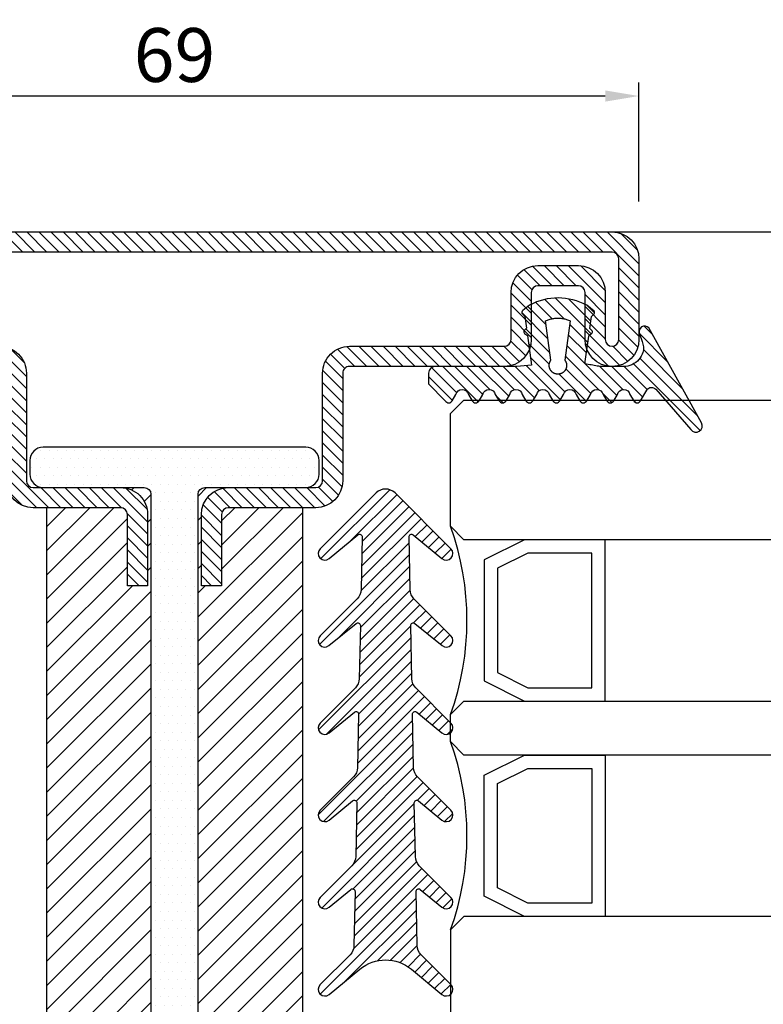
# Model space of a CAD drawing. Units: millimetres. Extents: x -2809 to 69574, y -46164 to 795.
# Drawn here: x 31090 to 31145, y -44599 to -44526 of the extents above; entities that cross this region are included whole.
import ezdxf

# ---------------------------------------------------------------- set-up
doc = ezdxf.new("R2010")
doc.units = ezdxf.units.MM
doc.header["$LTSCALE"] = 2
for name, color, linetype in [('GUARNIZIONI', 5, 'Continuous'), ('Quote', 2, 'Continuous'), ('Vetri', 151, 'Continuous')]:
    doc.layers.add(name, color=color, linetype=linetype)
doc.styles.add('Calibri', font='calibri.ttf')
doc.dimstyles.new('Profili 1a2', dxfattribs={"dimtxt": 4, "dimasz": 2.5, "dimexe": 1, "dimexo": 0, "dimgap": 1, "dimtad": 1, "dimdsep": 46, "dimtxsty": 'Calibri', "dimcen": 1, "dimclrd": 256, "dimclre": 256, "dimclrt": 7, "dimadec": 0, "dimazin": 2, "dimtfac": 1, "dimtofl": 0, "dimtmove": 1, "dimatfit": 3, "dimfxl": 3, "dimtolj": 1, "dimtzin": 0, "dimlwd": -1, "dimarcsym": 0})

# ---------------------------------------------------------------- blocks, each defined once
blk = doc.blocks.new('*D23599')
at = {"layer": 'Defpoints', "color": 0}
for p in [(31066.65164701774, -44531.45962155916), (31066.65164701774, -44539.3115663569), (31135.65164701774, -44539.3115663569)]:
    blk.add_point(p, dxfattribs=at)
at = {"layer": 'Quote', "lineweight": -2}
for p, q in [((31066.65164701774, -44539.3115663569), (31066.65164701774, -44530.45962155916)), ((31135.65164701774, -44539.3115663569), (31135.65164701774, -44530.45962155916))]:
    blk.add_line(p, q, dxfattribs=at)
at = {"layer": 'Quote'}
blk.add_line((31133.15164701774, -44531.45962155916), (31069.15164701774, -44531.45962155916), dxfattribs=at)
for points in [[(31069.15164701774, -44531.04295489249), (31069.15164701774, -44531.87628822582), (31066.65164701774, -44531.45962155916)], [(31133.15164701774, -44531.87628822582), (31133.15164701774, -44531.04295489249), (31135.65164701774, -44531.45962155916)]]:
    blk.add_solid(points, dxfattribs=at)
at = {"layer": 'Quote', "color": 7, "insert": (31101.15164701774, -44528.41039078993), "char_height": 4, "attachment_point": 5, "style": 'Calibri'}
blk.add_mtext('\\A1;69', dxfattribs=at)
blk = doc.blocks.new('P1312')
h = blk.add_hatch()
h.set_pattern_fill('LINE', color=9, scale=0.2, angle=225)
h.set_pattern_definition([(225, (-4230.699558791801, -1870.543922119073), (0.4490128060534577, -0.4490128060534578), [])])
h.paths.add_polyline_path([(22, -18.49999999999955), (22.00000000000182, -10.5, 0.4142135623731618), (21.50000000000182, -10.00000000000023), (10, -10.00000000000023, -0.4142135623730951), (8, -8.000000000000455), (8, -4.5, 0.4142135623730951), (7.5, -4), (4.5, -4, 0.414213562373095), (4, -4.5), (4, -8.000000000000682, -1), (0, -8.000000000000682), (0, -2, -0.414213562373095), (2, 0), (67, 0, -0.4142135623730951), (69, -2), (69, -8.000000000000682, -1), (65, -8.000000000000682), (65, -4.5, 0.4142135623730951), (64.5, -4), (61.5, -4, 0.4142135623730951), (61, -4.5), (61, -8.000000000000455, -0.4142135623730951), (59, -10.00000000000023), (47.49999999999818, -10.00000000000023, 0.4142135623731283), (46.99999999999909, -10.49999999999932), (47, -18.49999999999977, -0.4142135623731388), (45, -20.5), (38.49999999999909, -20.49999999999977, 0.4142135623731555), (37.99999999999909, -20.99999999999977), (38, -26.29999999999995), (36.5, -26.30000000000018), (36.49999999999909, -21, -0.4142135623731454), (38.49999999999909, -18.99999999999977), (44.25, -19), (45, -19, 0.4142135623731616), (45.5, -18.5), (45.49999999999818, -10.49999999999886, -0.4142135623731673), (47.49999999999636, -8.500000000000227), (59, -8.500000000000455, 0.4142135623730991), (59.5, -8.000000000000455), (59.5, -4.5, -0.4142135623730951), (61.5, -2.5), (64.5, -2.5, -0.4142135623730951), (66.5, -4.5), (66.5, -8.000000000000682, 1), (67.5, -8.000000000000682), (67.5, -2, 0.4142135623730951), (67, -1.5), (2, -1.5, 0.414213562373095), (1.5, -2), (1.5, -8.000000000000682, 1), (2.5, -8.000000000000682), (2.5, -4.5, -0.414213562373095), (4.5, -2.5), (7.5, -2.5, -0.4142135623730951), (9.5, -4.5), (9.5, -8.000000000000455, 0.4142135623731013), (10, -8.500000000000455), (21.50000000000273, -8.500000000000227, -0.4142135623730677), (23.50000000000182, -10.49999999999909), (23.50000000000273, -18.50000000000159, 0.4142135623730618), (24.00000000000091, -19), (30.5, -19, -0.4142135623730951), (32.5, -21), (32.5, -26.29999999999973), (31, -26.29999999999995), (30.99999999999909, -20.99999999999955, 0.4142135623730449), (30.5, -20.5), (24, -20.5, -0.4142135623731616)])
h = blk.add_hatch()
h.set_pattern_fill('DOTS', color=8, scale=0.4, angle=180)
h.set_pattern_definition([(180, (-4230.699558791801, -1870.543922119073), (-0.3175000000000001, -0.635), [0, -0.635])])
h.paths.add_polyline_path([(32.25, -66), (24.75, -66, 0.4142135623730951), (23.75, -67), (23.75, -68, 0.4142135623730951), (24.75, -69), (44.25, -69, 0.4142135623730951), (45.25, -68), (45.25, -67, 0.4142135623730951), (44.25, -66), (36.75, -66, -0.4142135623730951), (36.25, -65.5), (36.25, -19.5, -0.4142135623730951), (36.75, -19), (44.25, -19, 0.4142135623730951), (45.25, -18), (45.25, -17, 0.414213562373095), (44.25, -16), (24.75, -16, 0.4142135623730951), (23.75, -17), (23.75, -18, 0.4142135623730951), (24.75, -19), (32.25, -19, -0.414213562373095), (32.75, -19.5), (32.75, -65.5, -0.4142135623730951)])
h = blk.add_hatch()
h.set_pattern_fill('ANSI31', color=30, scale=0.4, angle=90, style=0)
h.set_pattern_definition([(135, (-4230.699558791801, -1870.543922119073), (-0.8980256121069154, -0.8980256121069152), [])])
h.paths.add_polyline_path([(25, -20.5), (30.49999999999909, -20.5, -0.414213562373045), (30.99999999999909, -21), (31, -26.29999999999995), (32.5, -26.29999999999973), (32.5, -21, 0.4142135623730951), (30.5, -19), (32.25, -19, -0.414213562373095), (32.75, -19.5), (32.75, -65.5, -0.4142135623730951), (32.25, -66), (30.5, -66, 0.4142135623730951), (32.5, -64), (32.5, -58.70000000000027), (31, -58.70000000000005), (30.99999999999909, -64, -0.414213562373045), (30.49999999999909, -64.5), (25, -64.5)])
h.paths.add_polyline_path([(36.25, -19.5, -0.4142135623730951), (36.75, -19), (38.49999999999909, -18.99999999999977, 0.4142135623731455), (36.49999999999909, -21), (36.5, -26.30000000000018), (38, -26.29999999999995), (37.99999999999909, -20.99999999999977, -0.414213562373145), (38.49999999999909, -20.5), (44, -20.5), (44, -64.5), (38.49999999999818, -64.5, -0.4142135623731449), (37.99999999999909, -64.00000000000045), (38, -58.70000000000005), (36.5, -58.69999999999982), (36.49999999999909, -64, 0.4142135623731455), (38.49999999999909, -66.00000000000023), (36.75, -66, -0.4142135623730565), (36.25, -65.5)])
at = {"color": 30}
for p, q in [((25, -20.5), (25, -64.5)), ((44, -20.5), (44, -64.5))]:
    blk.add_line(p, q, dxfattribs=at)
for points in [[(67, 0), (2, 0, 0.414213562373095), (0, -2), (0, -8.000000000000682, 0.9999999999999999), (4, -8.000000000000682), (4, -4.5, -0.414213562373095), (4.5, -4), (7.5, -4, -0.414213562373095), (8, -4.5), (8, -8.000000000000682, 0.4142135623730617), (10, -10.00000000000023), (21.50000000000091, -10.00000000000023, -0.4142135623740275), (22.00000000000182, -10.50000000000045), (22, -18.5, 0.414213562373095), (24, -20.5), (30.5, -20.5, -0.414213562373095), (30.99999999999909, -21), (31, -26.29999999999995), (32.5, -26.29999999999973), (32.5, -21, 0.414213562373095), (30.5, -19), (24, -19, -0.414213562373095), (23.50000000000273, -18.50000000000023), (23.50000000000182, -10.50000000000023, 0.4142135623738943), (21.49999999999818, -8.500000000000227), (10, -8.500000000000455, -0.414213562373095), (9.5, -8.000000000000455), (9.5, -4.5, 0.414213562373095), (7.5, -2.5), (4.5, -2.5, 0.414213562373095), (2.5, -4.5), (2.5, -8.000000000000682, -0.9999999999999999), (1.5, -8.000000000000682), (1.5, -2, -0.414213562373095), (2, -1.5), (67, -1.5, -0.414213562373095)], [(47.50000000000182, -8.500000000000227, 0.4142135623741606), (45.49999999999818, -10.50000000000023), (45.5, -18.5, -0.414213562373095), (45, -19), (38.50000000000273, -18.99999999999977, 0.4142135623737277), (36.49999999999909, -21.00000000000023), (36.5, -26.30000000000018), (38, -26.29999999999995), (37.99999999999909, -21, -0.414213562373761), (38.5, -20.49999999999977), (45, -20.5, 0.414213562373095), (47, -18.5)]]:
    blk.add_lwpolyline(points, format="xyb")
blk.add_lwpolyline([(24.75, -69, -0.414213562373095), (23.75, -68), (23.75, -67, -0.414213562373095), (24.75, -66), (32.25, -66, 0.414213562373095), (32.75, -65.5), (32.75, -19.5, 0.4142135623730949), (32.25, -19), (24.75, -19, -0.414213562373095), (23.75, -18), (23.75, -17, -0.4142135623730951), (24.75, -16), (44.25, -16, -0.4142135623730949), (45.25, -17), (45.25, -18, -0.414213562373095), (44.25, -19), (36.75, -19, 0.4142135623730951), (36.25, -19.5), (36.25, -65.5, 0.414213562373095), (36.75, -66), (44.25, -66, -0.414213562373095), (45.25, -67), (45.25, -68, -0.414213562373095), (44.25, -69)], format="xyb", close=True, dxfattribs=at)
blk = doc.blocks.new('GE1006')
h = blk.add_hatch()
h.set_pattern_fill('LINE', color=256, scale=0.2, angle=45)
h.set_pattern_definition([(45, (-2260.398009437527, -1062.947293934108), (-0.4490128060534577, 0.4490128060534577), [])])
h.paths.add_polyline_path([(2.385068969841996, 1.07536006471264), (2.415317306373254, 1.14188997234578), (5.340933798152946, 0.7450360534712672), (5.359310242719403, 0.7579240586596825), (5.378122033115233, 0.7701678707803694), (5.397346596762418, 0.7817527982806496), (5.416960865821238, 0.7926649402368184), (5.436941304826178, 0.802891202998353), (5.457263938935739, 0.8124193159135302), (5.477904382705219, 0.8212378460505079), (5.498837869344243, 0.829336211918644), (5.520039280442688, 0.8367046961645883), (5.541483176100883, 0.8433344572310943), (5.563143825455882, 0.849217539964684), (5.58499523754972, 0.8543468851601119), (5.607011192543723, 0.8587163380400398), (5.62916527315565, 0.8623206556292189), (5.651430896346483, 0.8651555130497854), (5.673781345260977, 0.8672175087140204), (5.696189801238688, 0.8685041684004773), (5.718629376047375, 0.869013948227348), (5.741073144067741, 0.8687462365007832), (5.763494174702373, 0.8677013544527199), (5.78586556457094, 0.8658805558534368), (5.80816046993732, 0.863286025506568), (5.830352138775652, 0.8599208766313495), (5.852413942970543, 0.8557891471180028), (5.874319410204407, 0.8508957946989995), (5.896042255775228, 0.8452466909764098), (5.917556414108276, 0.8388486144033322), (5.938836070039997, 0.8317092421273173), (5.959855689772667, 0.8238371407917384), (5.980590051527088, 0.8152417562573646), (6.001014275828311, 0.8059334022568692), (6.021103855349793, 0.7959232480259288), (6.040834684270976, 0.7852233049079587), (6.060183087281075, 0.7738464119149739), (6.079125847908927, 0.7618062203889622), (6.097640236470852, 0.7491171775166094), (6.115704037251817, 0.735794509082325), (6.133295575227294, 0.7218542011605678), (6.150393742022516, 0.7073129809546117), (6.166978021273735, 0.6921882966896646), (6.183028513279169, 0.6764982967131346), (6.198525958782284, 0.6602618076897215), (6.213451762154364, 0.6434983120523157), (6.22778801371669, 0.6262279245568152), (6.241517511152779, 0.6084713682396341), (6.25462378024622, 0.5902499494236508), (6.267091094568968, 0.5715855323021515), (6.278904494403378, 0.5525005125994085), (6.290049804661521, 0.5330177907233065), (6.300513651922302, 0.5131607442838231), (6.310283480445833, 0.492953200063539), (6.319347567261502, 0.4724194054026611), (6.327695036239675, 0.4515839991290704), (6.335315871116563, 0.4304719819733691), (6.342200927538215, 0.4091086865571469), (6.348341944017648, 0.3875197470429157), (6.353731551847886, 0.3657310683281594), (6.35836328396681, 0.3437687949844985), (6.362231582676941, 0.3216592798987676), (6.365331806353424, 0.2994290525753058), (6.367660234984669, 0.2771047874757642), (6.369214074655247, 0.254713271765695), (6.369991460890105, 0.2322813734294868), (6.369991460890105, 0.2098360088116351), (6.369214074654792, 0.1874041104583739), (6.367660234983305, 0.1650125947710421), (6.365331806351605, 0.1426883296526285), (6.362231582676941, 0.1204581023557694), (6.358363283964991, 0.09834858724025253), (6.353731551847886, 0.07638631390454975), (6.348341944010826, 0.05459763518842919), (6.342200927540489, 0.0330086956962532), (6.335315871115654, 0.01164540026707073), (6.327695036234672, -0.009466616899544533), (6.319347567264685, -0.03030202315608221), (6.310283480438557, -0.05083581782241708), (6.30051365192503, -0.07104336202837658), (6.290049804659247, -0.09090040847604541), (6.278904494404742, -0.1103831303532843), (6.267091094570333, -0.1294681500612569), (6.254623780250768, -0.1481325671816194), (6.241517511160509, -0.1663539859846423), (6.227788013710779, -0.1841105423247882), (6.21345176216073, -0.2013809298123306), (6.198525958779555, -0.2181444254515554), (6.18302851327644, -0.2343809144749684), (6.166978021274645, -0.2500709144528628), (6.150393742012056, -0.2651955987207657), (6.133295575213197, -0.2797368189333156), (6.115704037259547, -0.2936771268414304), (6.097640236475854, -0.3069997952786707), (6.079125847913929, -0.3196888381517056), (6.060183087270161, -0.3317290296877218), (6.040834684273705, -0.3431059226638808), (6.021103855345245, -0.3538058657863985), (6.001014275834223, -0.3638160200152925), (5.98059005152345, -0.3731243740185164), (5.95985568976721, -0.3817197585540271), (5.938836070038633, -0.3895918598886965), (5.917556414115552, -0.396731232162665), (5.896042255775683, -0.4031293087384711), (5.874319410201224, -0.4087784124583322), (5.852413942968269, -0.4136717648789272), (5.830352138776561, -0.4178034943911371), (5.808160469935956, -0.4211686432679471), (5.785865564581854, -0.4237631736136791), (5.763494174704647, -0.4255839722131896), (5.741073144075017, -0.4266288542612529), (5.71862937604692, -0.426896565988045), (5.696189801255969, -0.4263867861611743), (5.673781345259613, -0.4251001264747174), (5.651430896340571, -0.4230381308100277), (5.629165273143371, -0.4202032733878696), (5.607011192553273, -0.4165989558011916), (5.584995237551084, -0.4122295029226279), (5.563143825461793, -0.4071001577265179), (5.541483176109068, -0.4012170749929282), (5.52003928043996, -0.394587313925058), (5.498837869345607, -0.3872188296804779), (5.477904382707493, -0.379120463811887), (5.457263938921642, -0.3703019336705893), (5.436941304823904, -0.3607738207585953), (5.416960865820329, -0.3505475579963786), (5.39734659676742, -0.3396354160418014), (5.378122033112049, -0.3280504885376558), (5.359310242728498, -0.3158066764221985), (5.340933798151582, -0.3029186712319643), (2.415317306373254, -0.6966075544135037), (2.385068969848362, -0.6300776467910509), (2.35710899012156, -0.5625540953042218), (2.331469947986989, -0.4941155828232695), (2.308181719745789, -0.4248418583874809), (2.287271442352449, -0.3548136442702798), (2.268763481843052, -0.2841125419613491), (2.252679404899482, -0.2128209369861906), (2.239037953745537, -0.1410219029844484), (2.227855024288601, -0.06879910491034025), (2.21914364761642, 0.003763298493595357), (2.212913974789899, 0.07658075275185183), (2.209173265034224, 0.1495684062601867), (2.2079258772701, 0.2226412089651149), (2.209173265034224, 0.2957140116695882), (2.212913974788989, 0.368701665173603), (2.219143647615965, 0.4415191194436829), (2.22785502429042, 0.5140815228508018), (2.239037953744628, 0.5863043209164971), (2.25267940490221, 0.6581033549118729), (2.268763481843507, 0.7293949598961262), (2.287271442356086, 0.8000960622109687), (2.308181719748518, 0.8701242763324899), (2.331469947991991, 0.9393980007530445), (2.357108990124743, 1.007836513231723)])
edge = h.paths.add_edge_path()
edge.add_line((8.352506420143072, 0.3682544978732949), (7.876736323908517, 0.6461220288310869))
edge.add_arc((7.974944809827321, 1.108986585311641), 0.4731685792108385, 101.98076574934788, 258.0208949361536, ccw=False)
edge.add_line((7.876722908084503, 1.571848295080827), (8.352493003588734, 1.849959948606966))
edge.add_arc((8.201271968903256, 2.109020324190851), 0.2999667973776601, 300.2733454946683, 59.72665434419402)
edge.add_line((8.352493004317239, 2.368080699349321), (7.876722908083138, 2.645948230306431))
edge.add_arc((7.974931394000578, 3.108812786787212), 0.4731685792107778, 101.980765749294, 258.02089493632093, ccw=False)
edge.add_line((7.876709492258215, 3.571674496556398), (8.352479587628295, 3.84978615000432))
edge.add_arc((8.201258552933268, 4.108846525666877), 0.2999667974504172, 300.2733454886681, 59.72665432043605)
edge.add_line((8.352479588491406, 4.367906900825574), (7.876330294836407, 4.645967625573576))
edge.add_arc((7.974538780752937, 5.108832182054357), 0.4731685792105891, 101.98076574935362, 258.0208949364286, ccw=False)
edge.add_line((7.876316879010119, 5.571693891823315), (8.352479590186704, 5.849516115392817))
edge.add_arc((8.201258552029685, 6.108576489561528), 0.2999667979055672, 300.2733462036011, 59.72665417135964)
edge.add_line((8.35247958849095, 6.367636864719998), (7.550312481350829, 6.836104869943938))
edge.add_arc((7.751998221097438, 7.181485052528387), 0.3999557577272819, 130.9564662695924, 239.71708641927898, ccw=False)
edge.add_line((7.48983305882075, 7.483534776626357), (10.48732335613977, 10.1027669727273))
edge.add_arc((10.22417070168603, 10.47998639613775), 0.4599389230584425, 304.900075578635, 119.1910107193026)
edge.add_line((9.999848049139473, 10.88151243576476), (2.931484623384677, 6.971368217213239))
edge.add_arc((3.214388817995768, 6.666335482711929), 0.4160285476333294, 132.8445413047475, 293.2050772735616)
edge.add_line((3.378313783088288, 6.283963467175681), (3.936190965102014, 6.47988362975525))
edge.add_arc((4.438949257259537, 5.187882136489179), 1.386374321363067, 76.61099390231072, 111.26257182786779, ccw=False)
edge.add_line((4.759979818647935, 6.536575258585344), (4.896051955348867, 6.483576505536121))
edge.add_line((4.896051955348867, 6.483576505536121), (5.030210674866794, 6.415800672299611))
edge.add_line((5.030210674866794, 6.415800672299611), (5.16015465254759, 6.333100784341241))
edge.add_line((5.16015465254759, 6.333100784341241), (5.283484750740627, 6.235799753919309))
edge.add_line((5.283484750740627, 6.235799753919309), (5.397824221537576, 6.124726884304664))
edge.add_line((5.397824221537576, 6.124726884304664), (5.500951816617089, 6.001216949298168))
edge.add_line((5.500951816617089, 6.001216949298168), (5.590933966014745, 5.867067310719904))
edge.add_line((5.590933966014745, 5.867067310719904), (5.666240681468935, 5.724454457213142))
edge.add_line((5.666240681468935, 5.724454457213142), (5.725831178919179, 5.575817638315129))
edge.add_line((5.725831178919179, 5.575817638315129), (5.769199336565634, 5.423722443714269))
edge.add_line((5.769199336565634, 5.423722443714269), (5.796375138180792, 5.270719972800407))
edge.add_line((5.796375138180792, 5.270719972800407), (5.80788477536089, 5.119217044476272))
edge.add_line((5.80788477536089, 5.119217044476272), (5.804677603425716, 4.971369947620815))
edge.add_line((5.804677603425716, 4.971369947620815), (5.799257602492617, 4.818116259235012))
edge.add_line((5.799257602492617, 4.818116259235012), (5.799257602492617, 4.658318752401101))
edge.add_line((5.799257602492617, 4.658318752401101), (5.799257602492617, 4.49852124556719))
edge.add_line((5.799257602492617, 4.49852124556719), (5.799257602492617, 4.338723738733279))
edge.add_line((5.799257602492617, 4.338723738733279), (5.799257602492617, 4.178926231899595))
edge.add_line((5.799257602492617, 4.178926231899595), (5.799257602492617, 4.019128725065684))
edge.add_line((5.799257602492617, 4.019128725065684), (5.799257602492617, 3.859331218231773))
edge.add_line((5.799257602492617, 3.859331218231773), (5.799257602493071, 3.699533711397862))
edge.add_line((5.799257602493071, 3.699533711397862), (5.799257602493071, 3.539736204563951))
edge.add_line((5.799257602493071, 3.539736204563951), (5.799257602493071, 3.379938697730267))
edge.add_line((5.799257602493071, 3.379938697730267), (5.78564169959327, 3.252947301702761))
edge.add_line((5.78564169959327, 3.252947301702761), (5.765788251306276, 3.140984626621503))
edge.add_line((5.765788251306276, 3.140984626621503), (5.745934803019281, 3.029021951540244))
edge.add_line((5.745934803019281, 3.029021951540244), (5.726081354732287, 2.917059276458986))
edge.add_line((5.726081354732287, 2.917059276458986), (5.706227906445292, 2.805096601377727))
edge.add_line((5.706227906445292, 2.805096601377727), (5.686374458158298, 2.693133926296468))
edge.add_line((5.686374458158298, 2.693133926296468), (5.666521009871758, 2.58117125121521))
edge.add_line((5.666521009871758, 2.58117125121521), (5.646667561584763, 2.469208576133951))
edge.add_line((5.646667561584763, 2.469208576133951), (5.626814113297769, 2.357245901052693))
edge.add_line((5.626814113297769, 2.357245901052693), (5.606960665010774, 2.245283225971207))
edge.add_line((5.606960665010774, 2.245283225971207), (5.43620343266457, 2.24515113308621))
edge.add_line((5.43620343266457, 2.24515113308621), (3.539554971921916, 2.51062476334414))
edge.add_line((3.539554971921916, 2.51062476334414), (3.5021689616392, 2.533318850681781))
edge.add_line((3.5021689616392, 2.533318850681781), (3.485061244921781, 2.55521714496831))
edge.add_line((3.485061244921781, 2.55521714496831), (3.467953528203907, 2.57711543925484))
edge.add_line((3.467953528203907, 2.57711543925484), (3.450845811486488, 2.599013733541369))
edge.add_line((3.450845811486488, 2.599013733541369), (3.433738094769069, 2.620912027827899))
edge.add_line((3.433738094769069, 2.620912027827899), (3.416630378051195, 2.642810322114428))
edge.add_line((3.416630378051195, 2.642810322114428), (3.399522661333776, 2.664708616400958))
edge.add_line((3.399522661333776, 2.664708616400958), (3.382414944616357, 2.686606910687487))
edge.add_line((3.382414944616357, 2.686606910687487), (3.365307227898484, 2.708505204974017))
edge.add_line((3.365307227898484, 2.708505204974017), (3.348199511181065, 2.730403499260547))
edge.add_arc((3.228813255545447, 2.626938459485473), 0.1579813042430994, 40.9135477361201, 123.1506182494289)
edge.add_line((3.14242246928643, 2.759206084171183), (2.966186185033621, 2.590879115419284))
edge.add_line((2.966186185033621, 2.590879115419284), (2.086319402530535, 2.713942800676705))
edge.add_line((2.086319402530535, 2.713942800676705), (1.889056578411328, 2.905716813102572))
edge.add_arc((1.784744567779853, 2.787069870750656), 0.1579813042465457, 48.67871375577687, 130.9157842665399)
edge.add_line((1.681274867860338, 2.906452087558591), (1.24552930145137, 2.359621199724643))
edge.add_arc((5.191176780311253, 0.2343015927310717), 4.481642272572038, 151.6909122797836, 208.1063367318494)
edge.add_line((1.238033211578113, -1.877042383102662), (1.636001511252289, -2.380107687411737))
edge.add_arc((1.775732504193911, -2.306396479963723), 0.1579813042479896, 207.8126440708149, 316.8593298381031)
edge.add_line((1.891007841872124, -2.414422814785439), (2.077564222953697, -2.234337040038554))
edge.add_line((2.077564222953697, -2.234337040038554), (2.957860977675409, -2.114387679021092))
edge.add_line((2.957860977675409, -2.114387679021092), (3.133500505756274, -2.283337235020099))
edge.add_arc((3.220358801917428, -2.151376146513257), 0.1579813042480949, 236.6466307636952, 318.8837012739261)
edge.add_line((3.339378181958182, -2.25526300644583), (3.509429450161861, -2.039173796409159))
edge.add_line((3.509429450161861, -2.039173796409159), (5.712497433965837, -1.738755434981158))
edge.add_line((5.712497433965837, -1.738755434981158), (5.801865767296476, -2.838253423575679))
edge.add_line((5.801865767296476, -2.838253423575679), (5.801865767296476, -8.890129983704355))
edge.add_arc((6.301810464419759, -8.890129983704355), 0.4999446971232828, 180, 270)
edge.add_line((6.301810464419759, -9.390074680827638), (7.100428182935048, -9.390074680828093))
edge.add_line((7.100428182935048, -9.390074680828093), (8.352560083445496, -8.149171058346838))
edge.add_arc((8.201339046250723, -7.890110683188368), 0.299966798275259, 300.2733459495643, 59.70029302193689)
edge.add_line((8.352679257679938, -7.631119910240614), (7.876789987211851, -7.353182777073243))
edge.add_arc((7.974998473130199, -6.89031822059269), 0.4731685792107442, 101.98076574957469, 258.0208949362074, ccw=False)
edge.add_line((7.876776571385562, -6.427456510823959), (8.352546667620118, -6.149344856870812))
edge.add_arc((8.201325630422616, -5.890284481713479), 0.2999667982756526, 300.2733459501239, 59.72665339785948)
edge.add_line((8.352546670568245, -5.631224108277138), (7.876776571386927, -5.353356575597445))
edge.add_arc((7.974985057302547, -4.890492019116436), 0.4731685792106227, 101.98076574918628, 258.020894936542, ccw=False)
edge.add_line((7.876763155561093, -4.427630309347251), (8.352533250163106, -4.149518656347936))
edge.add_arc((8.201312214597692, -3.890458280237226), 0.2999667982762405, 300.2733455890932, 59.72665439934632)
edge.add_line((8.352533250215401, -3.631397904156984), (7.876763155562003, -3.353530374121647))
edge.add_arc((7.974971641477168, -2.890665817640638), 0.4731685792105284, 101.98076574918628, 258.0208949365959, ccw=False)
edge.add_line((7.876749739735715, -2.427804107871452), (8.352519835385465, -2.149692454260048))
edge.add_arc((8.201298799829146, -1.8906320787612), 0.2999667977432325, 300.2733456465101, 59.72665422454523)
edge.add_line((8.352519835968451, -1.631571703602731), (7.87674973973526, -1.353704172645166))
edge.add_arc((7.97495822565179, -0.8908396161646124), 0.4731685792103666, 101.9807657492459, 258.0208949364229, ccw=False)
edge.add_line((7.876736323909881, -0.4279779063956539), (8.352506420143072, -0.1498662524431893))
edge.add_arc((8.201285383245704, 0.1091941227152802), 0.2999667981253295, 300.2733459005046, 59.72665428365739)
blk.add_lwpolyline([(8.352506420143072, 0.3682544978732949), (7.876736323908517, 0.6461220288310869, -0.8100739905545292), (7.876722908084503, 1.571848295080372), (8.352493003588734, 1.849959948606966, 0.5741741171909703), (8.352493004317239, 2.368080699349321), (7.876722908083138, 2.645948230306431, -0.8100739905553493), (7.876709492258215, 3.571674496555943), (8.352479587628295, 3.84978615000432, 0.5741741170895828), (8.352479588491406, 4.367906900825346), (7.876330294836407, 4.645967625573576, -0.8100739905549603), (7.876316879010119, 5.571693891823543), (8.352479590186704, 5.849516115392817, 0.5741741120766585), (8.352479588491406, 6.367636864719771), (7.550312481350829, 6.836104869943938, -0.5137129999982808), (7.48983305882075, 7.483534776626584), (10.48732335613977, 10.1027669727273, 0.9513800991207665), (9.999848049139473, 10.88151243576476), (2.931484623384677, 6.971368217213239, 0.8417839373817422), (3.378313783088743, 6.283963467175454), (3.936190965102014, 6.47988362975525, -0.1523587908465117), (4.759979818647935, 6.536575258585572), (4.896051955348867, 6.483576505536121), (5.030210674866794, 6.415800672299611), (5.16015465254759, 6.333100784341241), (5.283484750740627, 6.235799753919309), (5.397824221537576, 6.124726884304664), (5.500951816617089, 6.001216949298168), (5.590933966014745, 5.867067310719904), (5.666240681468935, 5.724454457213142), (5.725831178919179, 5.575817638315129), (5.769199336565634, 5.423722443714269), (5.796375138180792, 5.270719972800407), (5.80788477536089, 5.119217044476272), (5.804677603425716, 4.971369947620815), (5.799257602492617, 4.818116259235012), (5.799257602492617, 4.658318752401101), (5.799257602492617, 4.49852124556719), (5.799257602492617, 4.338723738733279), (5.799257602492617, 4.178926231899595), (5.799257602492617, 4.019128725065684), (5.799257602492617, 3.859331218231773), (5.799257602493071, 3.699533711397862), (5.799257602493071, 3.539736204563951), (5.799257602493071, 3.379938697730267), (5.78564169959327, 3.252947301702761), (5.765788251306276, 3.140984626621503), (5.745934803019281, 3.029021951540244), (5.726081354732287, 2.917059276458986), (5.706227906445292, 2.805096601377727), (5.686374458158298, 2.693133926296468), (5.666521009871758, 2.58117125121521), (5.646667561584763, 2.469208576133951), (5.626814113297769, 2.357245901052693), (5.606960665010774, 2.245283225971207), (5.43620343266457, 2.24515113308621), (3.539554971921916, 2.51062476334414), (3.5021689616392, 2.533318850681781), (3.485061244921781, 2.55521714496831), (3.467953528203907, 2.57711543925484), (3.450845811486488, 2.599013733541369), (3.433738094769069, 2.620912027827899), (3.416630378051195, 2.642810322114428), (3.399522661333776, 2.664708616400958), (3.382414944616357, 2.686606910687487), (3.365307227898484, 2.708505204974017), (3.348199511181065, 2.730403499260547, 0.375064151976839), (3.142422469286885, 2.759206084170955), (2.966186185033621, 2.590879115419284), (2.086319402530535, 2.713942800676705), (1.889056578411328, 2.905716813102572, 0.3750641519651391), (1.681274867860338, 2.906452087558591), (1.24552930145137, 2.359621199724643, 0.2512541878146996), (1.238033211578113, -1.877042383102662), (1.636001511252289, -2.380107687411737, 0.5152916101986962), (1.891007841872124, -2.414422814785212), (2.077564222953697, -2.234337040038554), (2.957860977675409, -2.114387679021092), (3.133500505756274, -2.283337235020099, 0.3750641519609383), (3.339378181958182, -2.255263006445603), (3.509429450161861, -2.039173796409159), (5.712497433965837, -1.738755434981158), (5.801865767296476, -2.838253423575679), (5.801865767296476, -8.890129983704355, 0.414213562373095), (6.301810464420214, -9.390074680828093), (7.100428182935048, -9.390074680828093), (8.352560083445496, -8.149171058346838, 0.574021181382157), (8.352679257679938, -7.631119910240614), (7.876789987211851, -7.353182777073243, -0.8100739905528087), (7.876776571385562, -6.427456510823959), (8.352546667620118, -6.149344856870812, 0.5741741090578563), (8.352546670568245, -5.631224108276683), (7.876776571386927, -5.353356575597445, -0.8100739905563329), (7.876763155561093, -4.427630309347705), (8.352533250163106, -4.149518656347936, 0.5741741169623125), (8.352533250215401, -3.631397904156984), (7.876763155562003, -3.353530374121647, -0.8100739905573371), (7.876749739735715, -2.42780410787168), (8.352519835385465, -2.149692454260048, 0.5741741156173001), (8.352519835968451, -1.631571703602731), (7.87674973973526, -1.353704172645166, -0.8100739905557384), (7.876736323909881, -0.4279779063956539), (8.352506420143072, -0.1498662524431893, 0.5741741144860729), (8.35250641931043, 0.3682544983596472)], format="xyb")
blk.add_lwpolyline([(2.415317306373254, -0.6966075544132764), (2.385068969849726, -0.6300776467833202), (2.357108990122015, -0.5625540952974006), (2.331469947990172, -0.4941155828191768), (2.308181719744425, -0.4248418583861167), (2.287271442354267, -0.3548136442782379), (2.268763481843962, -0.2841125419572563), (2.252679404900846, -0.2128209369775504), (2.239037953745537, -0.1410219029862674), (2.227855024289966, -0.06879910492079944), (2.219143647615965, 0.003763298485864652), (2.212913974789444, 0.07658075276776799), (2.209173265034224, 0.1495684062592773), (2.2079258772701, 0.2226412089662517), (2.209173265034224, 0.2957140116732262), (2.212913974789444, 0.3687016651647355), (2.219143647615965, 0.4415191194470935), (2.227855024289966, 0.5140815228533029), (2.239037953745537, 0.5863043209192256), (2.252679404900846, 0.6581033549100539), (2.268763481843962, 0.7293949598897598), (2.287271442354267, 0.8000960622107414), (2.308181719744425, 0.8701242763186201), (2.331469947989717, 0.9393980007516802), (2.357108990122015, 1.007836513229904), (2.385068969849272, 1.075360064716278), (2.415317306373254, 1.14188997234578), (5.340933798152491, 0.7450360534712672), (5.359310242722131, 0.7579240586610467), (5.37812203311114, 0.7701678707771862), (5.397346596761054, 0.7817527982801948), (5.416960865820329, 0.7926649402361363), (5.43694130482254, 0.8028912029967614), (5.457263938930737, 0.8124193159110291), (5.477904382700217, 0.8212378460484615), (5.498837869342879, 0.8293362119179619), (5.520039280444053, 0.8367046961652704), (5.541483176101792, 0.8433344572313217), (5.563143825454063, 0.8492175399637745), (5.584995237551084, 0.8543468851603393), (5.607011192545542, 0.8587163380402671), (5.629165273151557, 0.8623206556285368), (5.651430896345119, 0.8651555130500128), (5.673781345259158, 0.8672175087140204), (5.696189801244145, 0.8685041684007047), (5.718629376046465, 0.869013948227348), (5.741073144072743, 0.8687462365005558), (5.763494174697826, 0.8677013544524925), (5.785865564579581, 0.8658805558529821), (5.808160469940958, 0.863286025506568), (5.830352138778835, 0.8599208766299853), (5.852413942966905, 0.8557891471182302), (5.874319410203498, 0.8508957946969531), (5.89604225578023, 0.8452466909761824), (5.917556414116916, 0.8388486144021954), (5.938836070042271, 0.8317092421266352), (5.95985568976721, 0.82383714079333), (5.980590051523905, 0.8152417562578194), (6.001014275831494, 0.8059334022559597), (6.021103855346155, 0.7959232480252467), (6.040834684269612, 0.7852233049056849), (6.060183087275163, 0.7738464119238415), (6.079125847913929, 0.7618062203905538), (6.09764023647449, 0.7491171775182011), (6.115704037254545, 0.7357945090857356), (6.133295575219563, 0.721854201169208), (6.150393742011147, 0.7073129809605234), (6.166978021273735, 0.692188296695349), (6.183028513273257, 0.6764982967156357), (6.198525958776372, 0.6602618076967701), (6.213451762157092, 0.643498312052543), (6.227788013713962, 0.62622792456159), (6.241517511155507, 0.6084713682294023), (6.25462378024622, 0.5902499494227413), (6.267091094568968, 0.5715855323051073), (6.278904494402013, 0.5525005125987263), (6.290049804661976, 0.5330177907158031), (6.300513651920028, 0.5131607442749555), (6.310283480443104, 0.4929532000546715), (6.319347567261957, 0.4724194053997053), (6.32769503623922, 0.4515839991295252), (6.335315871117018, 0.4304719819697311), (6.342200927538215, 0.4091086865578291), (6.348341944015829, 0.3875197470420062), (6.353731551849705, 0.3657310683265678), (6.358363283966355, 0.343768794983589), (6.362231582677396, 0.3216592798858073), (6.365331806352515, 0.2994290525825818), (6.367660234984214, 0.2771047874684882), (6.369214074655247, 0.2547132717745626), (6.369991460890105, 0.2322813734281226), (6.369991460890105, 0.2098360088111804), (6.369214074655247, 0.1874041104647404), (6.367660234984214, 0.1650125947712695), (6.365331806352515, 0.1426883296567212), (6.362231582677396, 0.1204581023539504), (6.358363283966355, 0.09834858725571394), (6.353731551849705, 0.07638631391318995), (6.348341944015829, 0.05459763519729677), (6.342200927538215, 0.03300869568192866), (6.335315871117018, 0.01164540026957184), (6.32769503623922, -0.009466616889767465), (6.319347567261957, -0.03030202316040231), (6.310283480443104, -0.0508358178153685), (6.300513651920028, -0.07104336203565254), (6.290049804661976, -0.09090040847604541), (6.278904494402013, -0.1103831303594234), (6.267091094568968, -0.1294681500653496), (6.25462378024622, -0.1481325671834384), (6.241517511155507, -0.1663539859900993), (6.227788013713962, -0.1841105423222871), (6.213451762157092, -0.2013809298132401), (6.198525958776372, -0.2181444254574672), (6.183028513273257, -0.2343809144763327), (6.16697802127328, -0.2500709144555913), (6.150393742011147, -0.2651955987212204), (6.133295575219563, -0.279736818929905), (6.115704037254545, -0.2936771268459779), (6.09764023647449, -0.3069997952788981), (6.079125847913929, -0.3196888381512508), (6.060183087275163, -0.3317290296845385), (6.040834684269612, -0.3431059226659272), (6.021103855346155, -0.3538058657859438), (6.001014275831494, -0.3638160200166567), (5.980590051523905, -0.3731243740185164), (5.95985568976721, -0.3817197585540271), (5.938836070042271, -0.3895918598873322), (5.917556414116916, -0.3967312321628924), (5.89604225578023, -0.4031293087364247), (5.874319410203498, -0.4087784124576501), (5.852413942966905, -0.4136717648789272), (5.830352138778835, -0.4178034943906823), (5.808160469940958, -0.421168643267265), (5.785865564579581, -0.4237631736136791), (5.763494174697826, -0.4255839722131896), (5.741073144072743, -0.4266288542612529), (5.718629376046465, -0.426896565988045), (5.696189801244145, -0.4263867861614017), (5.673781345259158, -0.4251001264747174), (5.651430896345119, -0.4230381308102551), (5.629165273151557, -0.4202032733892338), (5.607011192545542, -0.4165989558005094), (5.584995237551084, -0.4122295029210363), (5.563143825454063, -0.4071001577244715), (5.541483176101792, -0.4012170749920188), (5.520039280444053, -0.3945873139259675), (5.498837869342879, -0.3872188296786589), (5.477904382700217, -0.3791204638087038), (5.457263938930737, -0.3703019336712714), (5.43694130482254, -0.3607738207574585), (5.416960865820329, -0.3505475579968333), (5.397346596761054, -0.3396354160408919), (5.37812203311114, -0.3280504885374285), (5.359310242722131, -0.315806676421289), (5.340933798152491, -0.3029186712319643)], close=True)
blk = doc.blocks.new('GE1007TT')
h = blk.add_hatch()
h.set_pattern_fill('LINE', color=256, scale=0.2, angle=45)
h.set_pattern_definition([(45, (-1851.963611612607, -1183.278824504052), (-0.4490128060534577, 0.4490128060534577), [])])
edge = h.paths.add_edge_path()
edge.add_arc((0, -3), 3.000000000000073, 50.33781972083273, 129.6621802791672, ccw=False)
edge.add_line((1.914779442526651, -0.6905369267992683), (4.181050290356552, -2.569505627782974))
edge.add_arc((4.500109993203068, -2.184679790663267), 0.4998900067968852, 230.3378197208134, 45.05398524786867)
edge.add_line((4.853252398095037, -1.83087128205625), (2.639230784286156, 0.3789820656268148))
edge.add_arc((3.345671001314258, 1.08675478321652), 0.9999999999995148, 181.1392041451401, 225.0539852478483, ccw=False)
edge.add_line((2.345868658927202, 1.066873230048486), (2.265839775204313, 5.091360890951364))
edge.add_arc((2.455802220257965, 5.09513838605335), 0.1900000000000193, 50.29744554288402, 181.1392041451566, ccw=False)
edge.add_line((2.577174622972507, 5.241318890428374), (4.180812028449054, 3.909832685630363))
edge.add_arc((4.500130026817487, 4.294418184586448), 0.4998699731823501, 230.2974455428545, 45.05011890241614)
edge.add_line((4.853282152557995, 4.648188683886019), (2.50772778007763, 6.989643141851957))
edge.add_arc((3.214215756324847, 7.69736818692104), 0.9999999999999619, 181.1392041451396, 225.0501189023956, ccw=False)
edge.add_line((2.214413413937336, 7.677486633753006), (2.134883816994488, 11.67686619127358))
edge.add_arc((2.324846262048368, 11.68064368637533), 0.1900000000002421, 50.34450159724639, 181.1392041450875, ccw=False)
edge.add_line((2.446098568268098, 11.82692382254027), (4.181142138219457, 10.38873788858882))
edge.add_arc((4.500138663620419, 10.77357885884749), 0.4998613363799179, 230.3445015971912, 45.04744379099905)
edge.add_line((4.85330120426147, 11.12732675706752), (2.376239491182332, 13.60028959958208))
edge.add_arc((3.082760509989384, 14.30798165830834), 1.000000000000178, 181.1392041451523, 225.0474437909975, ccw=False)
edge.add_line((2.082958167601646, 14.28810010514007), (2.003844509402825, 18.26656296027181))
edge.add_arc((2.193806954456704, 18.2703404553738), 0.1900000000002466, 50.38476493676711, 181.139204145156, ccw=False)
edge.add_line((2.314956435621525, 18.41670576278466), (4.184075987220922, 16.86959826909356))
edge.add_arc((4.501764997815371, 17.25341047571237), 0.4982350021847953, 230.3847649366976, 45.04503977926633)
edge.add_line((4.853793293089211, 17.6059926600733), (2.244754551875985, 20.21093273110318))
edge.add_arc((2.951305263348104, 20.91859514505404), 1.000000000000255, 181.1392041451523, 225.045039779253, ccw=False)
edge.add_line((1.951502920960365, 20.89871359188578), (1.87280947691238, 24.856044743241))
edge.add_arc((2.062771921966032, 24.85982223834299), 0.1900000000000193, 50.97700479494591, 181.139204145157, ccw=False)
edge.add_line((2.182402047889582, 25.00743197031034), (4.211726113189798, 23.36276877476007))
edge.add_arc((4.516287253873998, 23.73856197899659), 0.4837127461264676, 230.9770047949235, 45.00000000001904)
edge.add_line((4.858323816805978, 24.08059854192879), (2.112660511984814, 26.82626184674996))
edge.add_arc((2.819767293171708, 27.53336862793617), 1.000000000000008, 181.1392041451263, 224.9999999999724, ccw=False)
edge.add_line((1.819964950783969, 27.51348707476836), (1.741848187607729, 31.44181813334467))
edge.add_arc((1.931810632661382, 31.44559562844665), 0.1900000000000193, 50.504808781896486, 181.139204145157, ccw=False)
edge.add_line((2.052653189358125, 31.59221444201103), (4.189786491191853, 29.83079893251829))
edge.add_arc((4.504763542323872, 30.21296199493031), 0.4952364576764869, 230.5048087818628, 45.02849072514167)
edge.add_line((4.854774424593415, 30.56332114109978), (0.7067550800113622, 34.70721727265914))
edge.add_arc((-2.273736754432321e-13, 33.99975896514002), 1.000000000000002, 45.02849072512907, 134.9715092748433)
edge.add_line((-0.7067550800113622, 34.70721727265936), (-4.854774424593188, 30.56332114109978))
edge.add_arc((-4.504763542323644, 30.21296199493031), 0.4952364576762319, 134.9715092748584, 309.495191218117)
edge.add_line((-4.189786491191853, 29.83079893251829), (-2.052653189357898, 31.59221444201103))
edge.add_arc((-1.931810632661154, 31.44559562844665), 0.1900000000000793, 358.86079585484276, 129.4951912181031, ccw=False)
edge.add_line((-1.741848187607502, 31.44181813334467), (-1.819964950783742, 27.51348707476836))
edge.add_arc((-2.819767293171481, 27.5333686279364), 1.000000000000191, 315.00000000000915, 358.86079585486067, ccw=False)
edge.add_line((-2.112660511984814, 26.82626184674996), (-4.858323816805978, 24.08059854192879))
edge.add_arc((-4.51628725387377, 23.73856197899659), 0.4837127461262068, 135, 309.0229952050765)
edge.add_line((-4.21172611318957, 23.36276877476007), (-2.182402047889582, 25.00743197031034))
edge.add_arc((-2.062771921965805, 24.85982223834299), 0.1900000000000307, 358.86079585484276, 129.0229952051071, ccw=False)
edge.add_line((-1.872809476912153, 24.856044743241), (-1.951502920960365, 20.89871359188578))
edge.add_arc((-2.951305263348104, 20.91859514505404), 1.000000000000195, 314.9549602207471, 358.8607958548479, ccw=False)
edge.add_line((-2.244754551875985, 20.21093273110318), (-4.853793293088984, 17.6059926600733))
edge.add_arc((-4.501764997815144, 17.25341047571237), 0.4982350021848406, 134.9549602207336, 309.6152350633024)
edge.add_line((-4.184075987220695, 16.86959826909356), (-2.314956435621298, 18.41670576278466))
edge.add_arc((-2.19380695445625, 18.2703404553738), 0.190000000000095, 358.86079585484276, 129.6152350632859, ccw=False)
edge.add_line((-2.003844509402597, 18.26656296027181), (-2.082958167601419, 14.28810010514007))
edge.add_arc((-3.082760509989157, 14.30798165830834), 1.000000000000195, 314.9525562090027, 358.8607958548479, ccw=False)
edge.add_line((-2.376239491182105, 13.60028959958208), (-4.85330120426147, 11.12732675706752))
edge.add_arc((-4.500138663620191, 10.77357885884749), 0.4998613363796957, 134.9525562090194, 309.6554984028088)
edge.add_line((-4.181142138219229, 10.38873788858882), (-2.446098568267871, 11.82692382254027))
edge.add_arc((-2.32484626204814, 11.68064368637556), 0.1899999999999159, 358.86079585484276, 129.6554984027975, ccw=False)
edge.add_line((-2.134883816994488, 11.67686619127358), (-2.214413413937336, 7.677486633753006))
edge.add_arc((-3.214215756324847, 7.697368186920812), 0.9999999999999591, 314.9498810976228, 358.86079585487346, ccw=False)
edge.add_line((-2.507727780077403, 6.989643141851957), (-4.853282152557767, 4.648188683886019))
edge.add_arc((-4.500130026817487, 4.294418184586448), 0.4998699731825734, 134.9498810975654, 309.7025544571655)
edge.add_line((-4.180812028448827, 3.909832685630363), (-2.577174622972279, 5.241318890428374))
edge.add_arc((-2.455802220257738, 5.09513838605335), 0.1900000000000987, 358.86079585484276, 129.7025544571153, ccw=False)
edge.add_line((-2.265839775204086, 5.091360890951364), (-2.345868658927202, 1.066873230048486))
edge.add_arc((-3.345671001314258, 1.08675478321652), 0.999999999999509, 314.94601475215177, 358.86079585486004, ccw=False)
edge.add_line((-2.639230784286156, 0.3789820656268148), (-4.853252398095037, -1.83087128205625))
edge.add_arc((-4.500109993203068, -2.184679790663267), 0.4998900067971001, 134.9460147521313, 309.6621802792067)
edge.add_line((-4.181050290356325, -2.569505627782974), (-1.914779442526651, -0.6905369267992683))
blk.add_lwpolyline([(-1.914779442526651, -0.6905369267992683, -0.3606352311199624), (1.914779442526651, -0.6905369267992683), (4.181050290356552, -2.569505627782974, 0.9549211546155778), (4.853252398095037, -1.83087128205625), (2.639230784286156, 0.3789820656268148, -0.1939944500218239), (2.345868658927202, 1.066873230048486), (2.265839775204313, 5.091360890951364, -0.6422459227040982), (2.577174622972507, 5.241318890428374), (4.180812028449054, 3.909832685630363, 0.9552257538852532), (4.853282152557995, 4.648188683886019), (2.50772778007763, 6.989643141851957, -0.1939769450773295), (2.214413413937336, 7.677486633753006), (2.134883816994488, 11.67686619127358, -0.6419559494922444), (2.446098568268098, 11.82692382254027), (4.181142138219457, 10.38873788858882, 0.9548108499834205), (4.85330120426147, 11.12732675706752), (2.376239491182332, 13.60028959958208, -0.1939648335321262), (2.082958167601646, 14.28810010514007), (2.003844509402825, 18.26656296027181, -0.6417078956610885), (2.314956435621525, 18.41670576278466), (4.184075987220922, 16.86959826909356, 0.9544550160355335), (4.853793293089211, 17.6059926600733), (2.244754551875985, 20.21093273110318, -0.1939539494352867), (1.951502920960365, 20.89871359188578), (1.87280947691238, 24.856044743241, -0.6380656754636527), (2.182402047889582, 25.00743197031034), (4.211726113189798, 23.36276877476007, 0.9491552758971703), (4.858323816805978, 24.08059854192879), (2.112660511984814, 26.82626184674996, -0.1937500412615115), (1.819964950783969, 27.51348707476836), (1.741848187607729, 31.44181813334467, -0.6409686629704907), (2.052653189358125, 31.59221444201103), (4.189786491191853, 29.83079893251829, 0.9533167187305192), (4.854774424593415, 30.56332114109978), (0.7067550800113622, 34.70721727265914, 0.4139223059790254), (-0.7067550800113622, 34.70721727265936), (-4.854774424593188, 30.56332114109978, 0.9533167187305259), (-4.189786491191853, 29.83079893251829), (-2.052653189357898, 31.59221444201103, -0.6409686629704967), (-1.741848187607502, 31.44181813334467), (-1.819964950783742, 27.51348707476836, -0.1937500412615132), (-2.112660511984814, 26.82626184674996), (-4.858323816805978, 24.08059854192879, 0.9491552758971599), (-4.21172611318957, 23.36276877476007), (-2.182402047889582, 25.00743197031034, -0.6380656754636592), (-1.872809476912153, 24.856044743241), (-1.951502920960365, 20.89871359188578, -0.1939539494352837), (-2.244754551875985, 20.21093273110318), (-4.853793293088984, 17.6059926600733, 0.9544550160355214), (-4.184075987220695, 16.86959826909356), (-2.314956435621298, 18.41670576278466, -0.6417078956610843), (-2.003844509402597, 18.26656296027181), (-2.082958167601419, 14.28810010514007, -0.1939648335321281), (-2.376239491182105, 13.60028959958208), (-4.85330120426147, 11.12732675706752, 0.9548108499834272), (-4.181142138219229, 10.38873788858882), (-2.446098568267871, 11.82692382254027, -0.6419559494922367), (-2.134883816994488, 11.67686619127358), (-2.214413413937336, 7.677486633753006, -0.1939769450773294), (-2.507727780077403, 6.989643141851957), (-4.853282152557767, 4.648188683886019, 0.955225753885259), (-4.180812028448827, 3.909832685630363), (-2.577174622972279, 5.241318890428374, -0.6422459227040913), (-2.265839775204086, 5.091360890951364), (-2.345868658927202, 1.066873230048486, -0.1939944500218271), (-2.639230784286156, 0.3789820656268148), (-4.853252398095037, -1.83087128205625, 0.9549211546155876), (-4.181050290356325, -2.569505627782974)], format="xyb", close=True)

msp = doc.modelspace()

# ---------------------------------------------------------------- linework, layer by layer
msp.add_line((31108.65164701774, -44541.5615664169), (31211.6516470388, -44541.5615664169))
at = {"layer": 'Vetri'}
for points in [[(31211.6516470388, -44564.44156641691), (31122.65164701774, -44564.44156641691), (31121.65164701774, -44563.44156641691), (31121.65164701774, -44555.0615664169), (31122.65164701774, -44554.0615664169), (31211.6516470388, -44554.0615664169)], [(31211.6516470388, -44580.44156641694), (31122.65164701773, -44580.44156641693), (31121.65164701773, -44579.44156641693), (31121.65164701773, -44577.44156641694), (31122.65164701773, -44576.44156641694), (31211.6516470388, -44576.44156641694)], [(31211.6516470388, -44592.44156641696), (31122.65164701774, -44592.44156641696), (31121.65164701774, -44593.44156641696), (31121.65164701774, -44601.82156641696), (31122.65164701774, -44602.82156641696), (31211.6516470388, -44602.82156641696)]]:
    msp.add_lwpolyline(points, dxfattribs=at)
at = {"layer": 'Vetri', "color": 5}
for points in [[(31133.15164701774, -44576.44156641691), (31133.15164701774, -44564.44156641691), (31127.15164701774, -44564.44156641691), (31124.15164701774, -44565.94566108596), (31124.15164701774, -44574.93747174785), (31127.15164701774, -44576.44156641691), (31133.15164701774, -44576.44156641691)], [(31133.15164701774, -44580.44156641696), (31133.15164701774, -44592.44156641696), (31127.15164701774, -44592.44156641696), (31124.15164701774, -44590.9374717479), (31124.15164701774, -44581.94566108601), (31127.15164701774, -44580.44156641696), (31133.15164701774, -44580.44156641696)]]:
    msp.add_lwpolyline(points, dxfattribs=at)
for points in [[(31132.15164701774, -44575.44156641691), (31132.15164701774, -44565.44156641691), (31127.38829113573, -44565.44156641691), (31125.15164701774, -44566.56294124838), (31125.15164701774, -44574.32019158542), (31127.38829113573, -44575.44156641691)], [(31132.15164701774, -44581.44156641696), (31132.15164701774, -44591.44156641696), (31127.38829113573, -44591.44156641696), (31125.15164701774, -44590.32019158547), (31125.15164701774, -44582.56294124844), (31127.38829113573, -44581.44156641696)]]:
    msp.add_lwpolyline(points, close=True, dxfattribs=at)
at = {"layer": 'Vetri'}
for centre, radius, start, end in [((31102.30020912614, -44570.44156641691), 20.57858470528655, 340.1134112429847, 19.88658875695125), ((31102.30020912614, -44586.44156641696), 20.57858470528043, 340.1134112430419, 19.8865887570222)]:
    msp.add_arc(centre, radius, start, end, dxfattribs=at)

# ---------------------------------------------------------------- block references
at = {"xscale": -1}
msp.add_blockref('P1312', (31135.65164701774, -44541.5615664169), dxfattribs=at)
at = {"layer": 'GUARNIZIONI', "rotation": 270}
msp.add_blockref('GE1006', (31129.40939832957, -44545.76138407634), dxfattribs=at)
at = {"layer": 'GUARNIZIONI'}
msp.add_blockref('GE1007TT', (31116.82974175883, -44595.67020819798), dxfattribs=at)

# ---------------------------------------------------------------- dimensions: what is measured, and where the dimension line sits
at = {"layer": 'Quote'}
dim = msp.add_linear_dim(base=(31066.65164701774, -44531.45962155916), p1=(31135.65164701774, -44539.3115663569), p2=(31066.65164701774, -44539.3115663569), angle=180, dimstyle='Profili 1a2', dxfattribs=at)
dim.commit()
dim.dimension.update_dxf_attribs({"geometry": '*D23599', "text_midpoint": (31101.15164701774, -44528.41039078993)})

doc.saveas('drawing.dxf')
